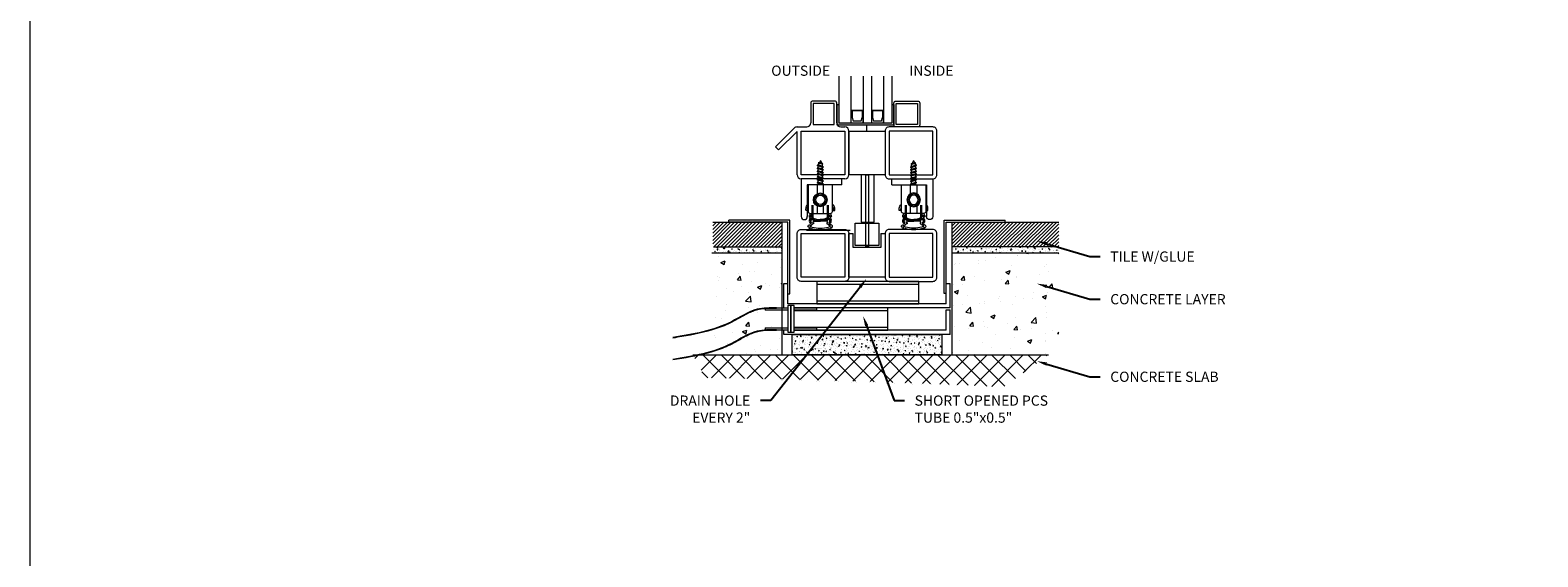
# Model space of a CAD drawing. Units: millimetres. Extents: x 0 to 3629, y 0 to 3434.
# Drawn here: x 0 to 739, y 2677 to 2935 of the extents above; entities that cross this region are included whole.
import ezdxf
from ezdxf import colors
from ezdxf.entities.mleader import LeaderData, LeaderLine
from ezdxf.lldxf.tags import DXFTag
from ezdxf.math import Vec2, Vec3

# ---------------------------------------------------------------- set-up
doc = ezdxf.new("R2010")
doc.units = ezdxf.units.MM
for name, color, linetype, lineweight in [('Crtez', 252, 'Continuous', 13), ('KOTE', 135, 'Continuous', 5), ('Okovi', 225, 'Continuous', 20), ('Visible', 7, 'Continuous', 15)]:
    doc.layers.add(name, color=color, linetype=linetype, lineweight=lineweight)
doc.layers.add('Invisible', color=205, linetype='Continuous', lineweight=0, plot=False)
doc.styles.add('ISOCPEUR', font='isocpeur.ttf')
doc.styles.get("Standard").update_dxf_attribs({"font": 'ARIAL.TTF'})
tags = doc.linetypes.add('HIDDEN2', pattern=[4.7625, 3.175, -1.5875]).pattern_tags.tags
tags[6:7] = [DXFTag(74, 4), DXFTag(75, 0), DXFTag(340, '0'), DXFTag(46, 0.0), DXFTag(50, 0.0), DXFTag(44, 0.0), DXFTag(45, 0.0)]
tags[4:5] = [DXFTag(74, 4), DXFTag(75, 0), DXFTag(340, '0'), DXFTag(46, 0.0), DXFTag(50, 0.0), DXFTag(44, 0.0), DXFTag(45, 0.0)]

# ---------------------------------------------------------------- blocks, each defined once
blk = doc.blocks.new('khh')
at = {"layer": 'Okovi'}
for p, q in [((41355.27, 28991.84), (41353.77, 28991.84)), ((41353.77, 28991.84), (41353.77, 28978.84)), ((41355.27, 28978.84), (41355.27, 28991.84)), ((41356.77, 28991.84), (41355.27, 28991.84)), ((41355.27, 28991.84), (41355.27, 28978.84)), ((41356.77, 28978.84), (41356.77, 28991.84)), ((41342.57, 28980.99), (41342.57, 28979.99)), ((41342.57, 28980.99), (41353.77, 28980.99)), ((41342.57, 28979.99), (41353.77, 28979.99)), ((41353.77, 28978.84), (41355.27, 28978.84)), ((41355.27, 28978.84), (41356.77, 28978.84)), ((41356.77, 28980.99), (41367.97, 28980.99)), ((41356.77, 28979.99), (41367.97, 28979.99)), ((41367.97, 28979.99), (41367.97, 28980.99))]:
    blk.add_line(p, q, dxfattribs=at)
for points in [[(41353.77, 28990.69), (41342.57, 28990.69), (41342.57, 28989.69)], [(41353.77, 28989.69), (41342.57, 28989.69)], [(41367.97, 28989.69), (41367.97, 28990.69), (41356.77, 28990.69)], [(41367.97, 28989.69), (41356.77, 28989.69)]]:
    blk.add_lwpolyline(points, dxfattribs=at)
blk = doc.blocks.new('fgnyfgsrtdtf')
at = {"layer": 'Visible'}
h = blk.add_hatch(color=256, dxfattribs=at)
h.dxf.hatch_style = 1
h.set_gradient(color1=(173, 173, 173), color2=(163, 163, 163), one_color=1, tint=0.64, name='INVCYLINDER')
h.paths.add_polyline_path([(27979.84, 14035.03), (27979.84, 14025.03), (27980.84, 14025.03), (27980.84, 14034.03), (28006.84, 14034.03), (28006.84, 14025.03), (28007.84, 14025.03), (28007.84, 14035.03)])
at = {"layer": 'Crtez'}
for p, q in [((27986.84, 14028.03), (27986.84, 14034.03)), ((27987.42, 14031.47), (27987.84, 14033.03)), ((27987.84, 14033.03), (27991.84, 14033.03)), ((27991.84, 14033.03), (27992.26, 14031.47)), ((27992.84, 14034.03), (27992.84, 14028.03)), ((27996.84, 14028.03), (27996.84, 14034.03)), ((27997.42, 14031.47), (27997.84, 14033.03)), ((27997.84, 14033.03), (28001.84, 14033.03)), ((28001.84, 14033.03), (28002.26, 14031.47)), ((28002.84, 14034.03), (28002.84, 14028.03)), ((27992.84, 14028.03), (27986.84, 14028.03)), ((27986.84, 14028.03), (27992.84, 14028.03)), ((27987.42, 14028.03), (27987.42, 14031.47)), ((27987.42, 14031.47), (27987.42, 14028.03)), ((27992.26, 14028.03), (27992.26, 14031.47)), ((27992.26, 14028.03), (27992.26, 14031.47)), ((28002.84, 14028.03), (27996.84, 14028.03)), ((27996.84, 14028.03), (28002.84, 14028.03)), ((27997.42, 14028.03), (27997.42, 14031.47)), ((27997.42, 14031.47), (27997.42, 14028.03)), ((28002.26, 14028.03), (28002.26, 14031.47)), ((28002.26, 14028.03), (28002.26, 14031.47))]:
    blk.add_line(p, q, dxfattribs=at)
blk.add_lwpolyline([(28008.84, 14023.33), (28019.54, 14023.33, 0.414214), (28020.54, 14024.33), (28020.54, 14035.03, 0.414214), (28019.54, 14036.03), (28008.84, 14036.03, 0.414214), (28007.84, 14035.03), (28007.84, 14024.33, 0.414214)], format="xyb", close=True, dxfattribs=at)
blk.add_lwpolyline([(28009.04, 14024.53), (28019.34, 14024.53), (28019.34, 14034.83), (28009.04, 14034.83)], close=True, dxfattribs=at)
at = {"layer": 'KOTE'}
for p, q in [((27979.84, 14025.03), (27979.84, 14035.03)), ((27979.84, 14035.03), (28007.84, 14035.03)), ((27980.84, 14011.12), (27980.84, 14034.03)), ((27980.84, 14025.03), (27980.84, 14034.03)), ((27980.84, 14034.03), (28006.84, 14034.03)), ((27986.84, 14011.12), (27986.84, 14034.03)), ((27992.84, 14011.12), (27992.84, 14034.03)), ((27996.84, 14011.12), (27996.84, 14034.03)), ((28002.84, 14011.12), (28002.84, 14034.03)), ((28006.84, 14011.12), (28006.84, 14034.03)), ((28006.84, 14025.03), (28006.84, 14034.03)), ((28007.84, 14025.03), (28007.84, 14035.03)), ((27979.84, 14025.03), (27980.84, 14025.03)), ((28006.84, 14025.03), (28007.84, 14025.03))]:
    blk.add_line(p, q, dxfattribs=at)
blk = doc.blocks.new('SRTJTHSRHSWRHTWSRTHS')
at = {"layer": 'KOTE', "linetype": 'HIDDEN2', "ltscale": 0.01}
for p, q in [((17780.93, 11857.14), (17780.64, 11857.54)), ((17781.46, 11855.03), (17781.46, 11848.64)), ((17781.96, 11855.12), (17781.96, 11848.64)), ((17782.35, 11856.42), (17785.49, 11856.42)), ((17782.76, 11855.92), (17785.49, 11855.92)), ((17788.53, 11856.42), (17785.39, 11856.42)), ((17788.12, 11855.92), (17785.39, 11855.92)), ((17788.92, 11855.12), (17788.92, 11848.64)), ((17789.42, 11855.03), (17789.42, 11848.64)), ((17789.95, 11857.14), (17790.24, 11857.54))]:
    blk.add_line(p, q, dxfattribs=at)
for points in [[(17780.93, 11857.67), (17780.93, 11857.14), (17781.19, 11857.14)], [(17781.73, 11857.14), (17782.22, 11857.14), (17782.22, 11857.67)], [(17789.15, 11857.14), (17788.66, 11857.14), (17788.66, 11857.67)], [(17789.95, 11857.67), (17789.95, 11857.14), (17789.69, 11857.14)]]:
    blk.add_lwpolyline(points, dxfattribs=at)
for centre, radius, start, end in [((17780.23, 11859.17), 1.29, 41.9073, 113.98489), ((17779.2, 11858.76), 1.68, 30.43462, 72.44477), ((17781.46, 11856.42), 1.39, 126.48472, 270), ((17781.46, 11856.42), 0.889, 126.48472, 0), ((17781.46, 11856.42), 0.764, 110.68643, 69.31357), ((17785.44, 11846.25), 14.42, 72.88928, 107.11072), ((17785.44, 11846.25), 13.67, 72.88928, 107.11072), ((17781.46, 11856.42), 1.39, 291.09521, 338.90479), ((17789.42, 11856.42), 1.39, 201.09521, 248.90479), ((17789.42, 11856.42), 0.889, 180, 53.51528), ((17789.42, 11856.42), 0.764, 110.68643, 69.31357), ((17789.42, 11856.42), 1.39, 270, 53.51528), ((17790.65, 11859.17), 1.29, 66.01511, 138.0927), ((17791.68, 11858.76), 1.68, 107.55523, 149.56538)]:
    blk.add_arc(centre, radius, start, end, dxfattribs=at)
for points, knots in [([(17780.65, 11859.61), (17780.41, 11859.54), (17780.03, 11859.43), (17779.34, 11859.31), (17779.39, 11858.47), (17780.15, 11858.24), (17780.8, 11858.28), (17781.18, 11858.14), (17781.35, 11858.08)], [0, 0, 0, 0, 0.78558, 1.221677, 1.834298, 2.593067, 3.290735, 3.811759, 3.811759, 3.811759, 3.811759]), ([(17782.22, 11857.67), (17782.02, 11857.74), (17781.19, 11858.01), (17781.13, 11858.77), (17780.49, 11858.76), (17780.51, 11859.2), (17780.82, 11859.03), (17781.03, 11859.14), (17781.18, 11859.22), (17781.25, 11859.26)], [0, 0, 0, 0, 0.407827, 1.719572, 1.831023, 2.147697, 2.372795, 2.611389, 2.855071, 2.855071, 2.855071, 2.855071]), ([(17788.66, 11857.67), (17788.86, 11857.74), (17789.69, 11858.01), (17789.75, 11858.77), (17790.39, 11858.76), (17790.37, 11859.2), (17790.06, 11859.03), (17789.85, 11859.14), (17789.7, 11859.22), (17789.63, 11859.26)], [0, 0, 0, 0, 0.407827, 1.719572, 1.831023, 2.147697, 2.372795, 2.611389, 2.855071, 2.855071, 2.855071, 2.855071]), ([(17790.23, 11859.61), (17790.48, 11859.54), (17790.85, 11859.43), (17791.54, 11859.31), (17791.49, 11858.47), (17790.73, 11858.24), (17790.08, 11858.28), (17789.7, 11858.14), (17789.53, 11858.08)], [0, 0, 0, 0, 0.78558, 1.221677, 1.834298, 2.593067, 3.290735, 3.811759, 3.811759, 3.811759, 3.811759])]:
    blk.add_open_spline(points, degree=3, knots=knots, dxfattribs=at)
blk = doc.blocks.new('eqwh5g')
at = {"layer": 'KOTE'}
for p, q in [((19879.27, 13405.01), (19882.27, 13405.84)), ((19879.27, 13405.01), (19879.73, 13405.34)), ((19879.54, 13406.49), (19881.82, 13407.11)), ((19879.54, 13406.49), (19880.13, 13406.87)), ((19879.88, 13406.37), (19879.54, 13406.49)), ((19879.88, 13406.37), (19879.73, 13406.08)), ((19879.73, 13405.34), (19879.73, 13406.08)), ((19879.73, 13405.34), (19881.81, 13406.01)), ((19879.73, 13404.84), (19881.81, 13405.51)), ((19879.88, 13406.37), (19881.46, 13406.79)), ((19880.77, 13408.16), (19880.13, 13406.87)), ((19880.13, 13406.87), (19881.27, 13407.17)), ((19880.77, 13408.16), (19881.27, 13407.17)), ((19881.26, 13407.16), (19881.82, 13407.11)), ((19881.82, 13407.11), (19881.46, 13406.79)), ((19881.46, 13406.79), (19881.81, 13406.08)), ((19881.81, 13406.01), (19881.81, 13406.08)), ((19881.81, 13406.01), (19882.27, 13405.84)), ((19882.27, 13405.84), (19881.81, 13405.51)), ((19881.81, 13404.61), (19881.81, 13405.51)), ((19879.73, 13404.84), (19879.27, 13405.01)), ((19879.27, 13403.62), (19882.27, 13404.44)), ((19879.27, 13403.62), (19879.73, 13403.94)), ((19879.73, 13403.45), (19879.27, 13403.62)), ((19879.27, 13402.22), (19882.27, 13403.05)), ((19879.27, 13402.22), (19879.73, 13402.55)), ((19879.73, 13402.05), (19879.27, 13402.22)), ((19879.27, 13400.82), (19882.27, 13401.65)), ((19879.27, 13400.82), (19879.73, 13401.15)), ((19879.73, 13400.65), (19879.27, 13400.82)), ((19879.27, 13399.43), (19882.27, 13400.25)), ((19879.27, 13399.43), (19879.73, 13399.75)), ((19879.73, 13399.26), (19879.27, 13399.43)), ((19879.27, 13398.03), (19882.27, 13398.86)), ((19879.27, 13398.03), (19879.73, 13398.36)), ((19879.73, 13397.86), (19879.27, 13398.03)), ((19879.73, 13403.94), (19879.73, 13404.84)), ((19879.73, 13403.94), (19881.81, 13404.61)), ((19879.73, 13403.45), (19881.81, 13404.12)), ((19879.73, 13402.55), (19879.73, 13403.45)), ((19879.73, 13402.55), (19881.81, 13403.22)), ((19879.73, 13402.05), (19881.81, 13402.72)), ((19879.73, 13401.15), (19879.73, 13402.05)), ((19879.73, 13401.15), (19881.81, 13401.82)), ((19879.73, 13400.65), (19881.81, 13401.32)), ((19879.73, 13399.75), (19879.73, 13400.65)), ((19879.73, 13399.75), (19881.81, 13400.42)), ((19879.73, 13399.26), (19881.81, 13399.93)), ((19879.73, 13398.36), (19879.73, 13399.26)), ((19879.73, 13398.36), (19881.81, 13399.03)), ((19879.73, 13397.86), (19881.81, 13398.53)), ((19879.73, 13396.96), (19879.73, 13397.86)), ((19881.81, 13404.61), (19882.27, 13404.44)), ((19882.27, 13404.44), (19881.81, 13404.12)), ((19881.81, 13403.22), (19881.81, 13404.12)), ((19881.81, 13403.22), (19882.27, 13403.05)), ((19882.27, 13403.05), (19881.81, 13402.72)), ((19881.81, 13401.82), (19881.81, 13402.72)), ((19881.81, 13401.82), (19882.27, 13401.65)), ((19882.27, 13401.65), (19881.81, 13401.32)), ((19881.81, 13400.42), (19881.81, 13401.32)), ((19881.81, 13400.42), (19882.27, 13400.25)), ((19882.27, 13400.25), (19881.81, 13399.93)), ((19881.81, 13399.03), (19881.81, 13399.93)), ((19881.81, 13399.03), (19882.27, 13398.86)), ((19882.27, 13398.86), (19881.81, 13398.53)), ((19881.81, 13397.63), (19881.81, 13398.53)), ((19879.27, 13396.63), (19882.27, 13397.46)), ((19879.27, 13396.63), (19879.73, 13396.96)), ((19879.73, 13396.46), (19879.27, 13396.63)), ((19879.73, 13396.96), (19881.81, 13397.63)), ((19879.73, 13396.46), (19881.81, 13397.13)), ((19879.73, 13396.23), (19879.73, 13396.46)), ((19881.81, 13397.63), (19882.27, 13397.46)), ((19882.27, 13397.46), (19881.81, 13397.13)), ((19881.81, 13396.23), (19881.81, 13397.13))]:
    blk.add_line(p, q, dxfattribs=at)
blk = doc.blocks.new('ERGGHHRR')
at = {"layer": 'Crtez'}
blk.add_lwpolyline([(17710.48, 11823.91), (17722.4, 11823.91), (17722.4, 11836.86, 0.414214), (17721.4, 11837.86), (17711.48, 11837.86, 0.414214), (17710.48, 11836.86)], format="xyb", close=True, dxfattribs=at)
for points in [[(17717.93, 11834.24), (17717.93, 11837.86), (17714.84, 11837.86), (17714.84, 11834.19)], [(17714.84, 11828.27), (17714.84, 11823.91), (17717.93, 11823.91), (17717.93, 11828.22)]]:
    blk.add_lwpolyline(points, dxfattribs=at)
for radius in [3.36, 2.9, 2.23]:
    blk.add_circle((17716.44, 11831.23), radius, dxfattribs=at)
for points, knots in [([(17711.64, 11837.86), (17711.63, 11837.88), (17711.61, 11837.91), (17711.59, 11837.93), (17711.48, 11838.08), (17711.25, 11838.4), (17711, 11838.89), (17710.99, 11839.34), (17711.15, 11839.75), (17711.48, 11839.68), (17711.57, 11839.79), (17711.59, 11839.82)], [-0.095642, -0.095642, -0.095642, -0.095642, 0, 0, 0, 0.555903, 1.183756, 1.580811, 1.944512, 2.264519, 2.372059, 2.372059, 2.372059, 2.372059]), ([(17711.59, 11839.82), (17711.59, 11839.87), (17711.56, 11840.14), (17711.17, 11840.49), (17711.11, 11840.91), (17711.08, 11841.11)], [0, 0, 0, 0, 0.154096, 0.814225, 1.408472, 1.408472, 1.408472, 1.408472]), ([(17711.08, 11841.11), (17711.22, 11841.08), (17711.57, 11841.01), (17711.99, 11840.69), (17712.1, 11840.37), (17712.14, 11840.25)], [0, 0, 0, 0, 0.428498, 1.083197, 1.450396, 1.450396, 1.450396, 1.450396]), ([(17712.97, 11837.9), (17712.85, 11837.96), (17712.33, 11838.21), (17712.08, 11838.98), (17711.44, 11838.97), (17711.45, 11839.41), (17711.76, 11839.25), (17712.65, 11839.69), (17713.63, 11840.54), (17715.16, 11840.86), (17715.87, 11840.88), (17716.19, 11840.88), (17716.27, 11840.88), (17716.35, 11840.89), (17716.44, 11840.89)], [0, 0, 0, 0, 0.407827, 1.719572, 1.831023, 2.147697, 2.372795, 2.611389, 5.029578, 6.229769, 7.177308, 7.177308, 7.177308, 7.429475, 7.429475, 7.429475, 7.429475]), ([(17712.14, 11840.25), (17712.35, 11840.44), (17712.98, 11840.99), (17714.03, 11841.3), (17715.26, 11841.5), (17715.96, 11841.51), (17716.44, 11841.5)], [0, 0, 0, 0, 0.836635, 2.496476, 3.166691, 4.59092, 4.59092, 4.59092, 4.59092]), ([(17720.73, 11840.25), (17720.52, 11840.44), (17719.9, 11840.99), (17718.84, 11841.3), (17717.61, 11841.5), (17716.91, 11841.51), (17716.44, 11841.5)], [0, 0, 0, 0, 0.836635, 2.496476, 3.166691, 4.59092, 4.59092, 4.59092, 4.59092]), ([(17719.91, 11837.9), (17720.03, 11837.96), (17720.54, 11838.21), (17720.8, 11838.98), (17721.44, 11838.97), (17721.42, 11839.41), (17721.11, 11839.25), (17720.23, 11839.69), (17719.24, 11840.54), (17717.72, 11840.86), (17717, 11840.88), (17716.69, 11840.88), (17716.61, 11840.88), (17716.52, 11840.89), (17716.44, 11840.89)], [0, 0, 0, 0, 0.407827, 1.719572, 1.831023, 2.147697, 2.372795, 2.611389, 5.029578, 6.229769, 7.177308, 7.177308, 7.177308, 7.429475, 7.429475, 7.429475, 7.429475]), ([(17721.8, 11841.11), (17721.66, 11841.08), (17721.3, 11841.01), (17720.88, 11840.69), (17720.77, 11840.37), (17720.73, 11840.25)], [0, 0, 0, 0, 0.428498, 1.083197, 1.450396, 1.450396, 1.450396, 1.450396]), ([(17721.23, 11837.86), (17721.25, 11837.88), (17721.27, 11837.91), (17721.29, 11837.93), (17721.39, 11838.08), (17721.62, 11838.4), (17721.88, 11838.89), (17721.89, 11839.34), (17721.73, 11839.75), (17721.4, 11839.68), (17721.31, 11839.79), (17721.28, 11839.82)], [-0.095642, -0.095642, -0.095642, -0.095642, 0, 0, 0, 0.555903, 1.183756, 1.580811, 1.944512, 2.264519, 2.372059, 2.372059, 2.372059, 2.372059]), ([(17721.28, 11839.82), (17721.29, 11839.87), (17721.32, 11840.14), (17721.71, 11840.49), (17721.77, 11840.91), (17721.8, 11841.11)], [0, 0, 0, 0, 0.154096, 0.814225, 1.408472, 1.408472, 1.408472, 1.408472]), ([(17710.42, 11834.82), (17710.31, 11834.92), (17710.06, 11835.18), (17710.08, 11835.68), (17710.05, 11836.06), (17710.13, 11836.4), (17709.78, 11836.49), (17709.36, 11836.59), (17709.34, 11836.1), (17709.35, 11835.61), (17709.36, 11834.75), (17709.82, 11833.98), (17710.26, 11833.6), (17710.43, 11833.45)], [0, 0, 0, 0, 0.422991, 1.048176, 1.348986, 1.65749, 1.862821, 2.355068, 2.545043, 3.142993, 3.942086, 5.027276, 5.700799, 5.700799, 5.700799, 5.700799]), ([(17722.35, 11834.82), (17722.46, 11834.92), (17722.71, 11835.18), (17722.69, 11835.68), (17722.72, 11836.06), (17722.64, 11836.4), (17723, 11836.49), (17723.41, 11836.59), (17723.44, 11836.1), (17723.42, 11835.61), (17723.42, 11834.75), (17722.96, 11833.98), (17722.51, 11833.6), (17722.34, 11833.45)], [0, 0, 0, 0, 0.422991, 1.048176, 1.348986, 1.65749, 1.862821, 2.355068, 2.545043, 3.142993, 3.942086, 5.027276, 5.700799, 5.700799, 5.700799, 5.700799])]:
    blk.add_open_spline(points, degree=3, knots=knots, dxfattribs=at)
at = {"layer": 'Crtez', "extrusion": (0, 0, -1), "zscale": -1, "rotation": 180}
blk.add_blockref('eqwh5g', (2164.39, 25220.15), dxfattribs=at)
blk = doc.blocks.new('SRTHSRTJSRTJH')
at = {"layer": 'KOTE'}
for name, p in [('ERGGHHRR', (0, 0)), ('SRTJTHSRHSWRHTWSRTHS', (-68.99, -14.75))]:
    blk.add_blockref(name, p, dxfattribs=at)
blk = doc.blocks.new('DYJMER')
at = {"layer": 'Crtez'}
for p, q in [((46892.47, 13623.78), (46872.47, 13623.78)), ((46872.47, 13623.78), (46872.47, 13605.28)), ((46892.47, 13620.78), (46875.47, 13620.78)), ((46875.47, 13620.78), (46875.47, 13605.28)), ((46892.47, 13620.78), (46892.47, 13623.78))]:
    blk.add_line(p, q, dxfattribs=at)
blk.add_arc((46873.97, 13605.28), 1.5, 180, 0, dxfattribs=at)
blk = doc.blocks.new('FT HDJF')
at = {"layer": 'KOTE'}
for points in [[(47074.71, 13605.6), (47081.01, 13605.6), (47081.01, 13628.85), (47074.71, 13628.85)], [(47076.94, 13628.85), (47078.33, 13628.85), (47078.33, 13593.73), (47076.94, 13593.73)], [(47071.73, 13605.14), (47083.38, 13605.14), (47083.38, 13594.15), (47071.73, 13594.15)]]:
    blk.add_lwpolyline(points, close=True, dxfattribs=at)

msp = doc.modelspace()

# ---------------------------------------------------------------- hatches: boundary and pattern name
at = {"layer": 'KOTE'}
h = msp.add_hatch(dxfattribs=at)
h.set_pattern_fill('ANSI31', color=256, scale=10)
h.set_pattern_definition([(45, (-41045.9422, -26202.6251), (-0.883883476, 0.883883476), [])])
h.paths.add_polyline_path([(368.192, 2840.541), (334.457, 2840.541), (334.457, 2828.541), (368.192, 2828.541)])
h = msp.add_hatch(dxfattribs=at)
h.set_pattern_fill('ANSI31', color=256, scale=10)
h.set_pattern_definition([(45, (-41190.2976, -26202.5645), (-0.883883476, 0.883883476), [])])
h.paths.add_polyline_path([(503.902, 2840.601), (451.671, 2840.601), (451.671, 2828.601), (503.902, 2828.601)])
h = msp.add_hatch(dxfattribs=at)
h.set_pattern_fill('AR-CONC', color=256, scale=0.5)
h.set_pattern_definition([(50, (-41045.9422, -26202.625), (3.58630091, -0.31376067), [0.375, -4.125]), (355, (-41045.942, -26202.625), (-0.69375667, 3.76096067), [0.3, -3.3]), (100.4514445, (-41045.6433, -26202.6512), (2.89254423, 3.44719995), [0.31870096, -3.50571056]), (46.1842, (-41045.942, -26201.625), (5.33620665, -0.8275964), [0.5625, -6.1875]), (96.635635, (-41045.4975, -26201.694), (4.67330973, 4.870593), [0.4780517, -5.2585688]), (351.184164, (-41045.942, -26201.625), (4.6733097, 4.870593), [0.45, -4.95]), (21, (-41045.4422, -26201.875), (2.98453526, -2.01309445), [0.375, -4.125]), (326, (-41045.442, -26201.875), (1.21657666, 3.62575023), [0.3, -3.3]), (71.451445, (-41045.1934, -26202.043), (4.20111188, 1.61265576), [0.31870095, -3.50571056]), (37.5, (-41045.9422, -26202.6251), (0.060799277, 1.66446927), [0, -3.26, 0, -3.35, 0, -3.3125]), (7.5, (-41045.9422, -26202.625), (1.31534769, 1.97205856), [0, -1.91, 0, -3.185, 0, -1.2625]), (327.5, (-41047.0572, -26202.6251), (2.66911218, -0.11277436), [0, -1.25, 0, -3.9, 0, -5.175]), (317.5, (-41047.5572, -26202.625), (2.91593085, 0.50052491), [0, -1.625, 0, -2.59, 0, -3.675])])
h.paths.add_polyline_path([(368.192, 2828.541), (334.184, 2828.541), (334.184, 2825.541), (368.192, 2825.541)])
h = msp.add_hatch(dxfattribs=at)
h.set_pattern_fill('AR-CONC', color=256, scale=3)
h.set_pattern_definition([(50, (-41045.942, -26202.625), (21.5178055, -1.882564), [2.25, -24.75]), (355, (-41045.942, -26202.625), (-4.16254, 22.565764), [1.8, -19.8]), (100.451444, (-41044.15, -26202.782), (17.355265, 20.6832), [1.912206, -21.034263]), (46.1842, (-41045.942, -26196.625), (32.01724, -4.965578), [3.375, -37.125]), (96.635635, (-41043.274, -26197.04), (28.039858, 29.223558), [2.86831, -31.551413]), (351.184164, (-41045.942, -26196.625), (28.039858, 29.223558), [2.7, -29.7]), (21, (-41042.942, -26198.125), (17.9072116, -12.078567), [2.25, -24.75]), (326, (-41042.942, -26198.125), (7.29946, 21.754501), [1.8, -19.8]), (71.451445, (-41041.45, -26199.132), (25.206671, 9.675935), [1.912206, -21.034263]), (37.5, (-41045.942, -26202.625), (0.3647957, 9.9868156), [0, -19.56, 0, -20.1, 0, -19.875]), (7.5, (-41045.942, -26202.625), (7.8920861, 11.8323514), [0, -11.46, 0, -19.11, 0, -7.575]), (327.5, (-41052.632, -26202.625), (16.0146731, -0.6766462), [0, -7.5, 0, -23.4, 0, -31.05]), (317.5, (-41055.632, -26202.625), (17.495585, 3.0031495), [0, -9.75, 0, -15.54, 0, -22.05])])
h.paths.add_polyline_path([(368.192, 2825.541), (334.781, 2825.541), (334.781, 2775.541), (368.192, 2775.541)])
h = msp.add_hatch(dxfattribs=at)
h.set_pattern_fill('AR-CONC', color=256, scale=0.5)
h.set_pattern_definition([(50, (-41190.2976, -26202.5645), (3.58630091, -0.31376067), [0.375, -4.125]), (355, (-41190.2976, -26202.5645), (-0.69375667, 3.76096067), [0.3, -3.3]), (100.4514445, (-41189.9987, -26202.5906), (2.89254423, 3.44719995), [0.31870096, -3.50571056]), (46.1842, (-41190.2976, -26201.5645), (5.33620665, -0.8275964), [0.5625, -6.1875]), (96.635635, (-41189.853, -26201.6335), (4.67330973, 4.870593), [0.4780517, -5.2585688]), (351.184164, (-41190.2976, -26201.5645), (4.6733097, 4.870593), [0.45, -4.95]), (21, (-41189.7976, -26201.8145), (2.98453526, -2.01309445), [0.375, -4.125]), (326, (-41189.7976, -26201.8145), (1.21657666, 3.62575023), [0.3, -3.3]), (71.451445, (-41189.549, -26201.9823), (4.20111188, 1.61265576), [0.31870095, -3.50571056]), (37.5, (-41190.2976, -26202.5645), (0.060799277, 1.66446927), [0, -3.26, 0, -3.35, 0, -3.3125]), (7.5, (-41190.2976, -26202.5645), (1.31534769, 1.97205856), [0, -1.91, 0, -3.185, 0, -1.2625]), (327.5, (-41191.4126, -26202.5645), (2.66911218, -0.11277436), [0, -1.25, 0, -3.9, 0, -5.175]), (317.5, (-41191.9126, -26202.5645), (2.91593085, 0.50052491), [0, -1.625, 0, -2.59, 0, -3.675])])
h.paths.add_polyline_path([(503.902, 2828.601), (451.671, 2828.601), (451.671, 2825.601), (503.902, 2825.601)])
h = msp.add_hatch(dxfattribs=at)
h.set_pattern_fill('AR-CONC', color=256, scale=3)
h.set_pattern_definition([(50, (-41190.298, -26202.565), (21.5178055, -1.882564), [2.25, -24.75]), (355, (-41190.298, -26202.565), (-4.16254, 22.565764), [1.8, -19.8]), (100.451444, (-41188.504, -26202.721), (17.355265, 20.6832), [1.912206, -21.034263]), (46.1842, (-41190.298, -26196.565), (32.01724, -4.965578), [3.375, -37.125]), (96.635635, (-41187.63, -26196.978), (28.039858, 29.223558), [2.86831, -31.551413]), (351.184164, (-41190.298, -26196.565), (28.039858, 29.223558), [2.7, -29.7]), (21, (-41187.298, -26198.065), (17.9072116, -12.078567), [2.25, -24.75]), (326, (-41187.298, -26198.065), (7.29946, 21.754501), [1.8, -19.8]), (71.451445, (-41185.805, -26199.071), (25.206671, 9.675935), [1.912206, -21.034263]), (37.5, (-41190.2976, -26202.5645), (0.3647957, 9.9868156), [0, -19.56, 0, -20.1, 0, -19.875]), (7.5, (-41190.298, -26202.565), (7.8920861, 11.8323514), [0, -11.46, 0, -19.11, 0, -7.575]), (327.5, (-41196.9876, -26202.5645), (16.0146731, -0.6766462), [0, -7.5, 0, -23.4, 0, -31.05]), (317.5, (-41199.988, -26202.565), (17.495585, 3.0031495), [0, -9.75, 0, -15.54, 0, -22.05])])
h.paths.add_polyline_path([(503.902, 2825.601), (451.671, 2825.601), (451.671, 2775.601), (503.902, 2775.601)])
h = msp.add_hatch(dxfattribs=at)
h.set_pattern_fill('AR-CONC', color=256, scale=0.5)
h.set_pattern_definition([(50, (-41195.2976, -26187.5645), (3.58630091, -0.31376067), [0.375, -4.125]), (355, (-41195.2976, -26187.5645), (-0.69375667, 3.76096067), [0.3, -3.3]), (100.4514445, (-41194.9987, -26187.5906), (2.89254423, 3.44719995), [0.31870096, -3.50571056]), (46.1842, (-41195.2976, -26186.5645), (5.33620665, -0.8275964), [0.5625, -6.1875]), (96.635635, (-41194.853, -26186.6335), (4.67330973, 4.870593), [0.4780517, -5.2585688]), (351.184164, (-41195.2976, -26186.5645), (4.6733097, 4.870593), [0.45, -4.95]), (21, (-41194.7976, -26186.8145), (2.98453526, -2.01309445), [0.375, -4.125]), (326, (-41194.7976, -26186.8145), (1.21657666, 3.62575023), [0.3, -3.3]), (71.451445, (-41194.549, -26186.9823), (4.20111188, 1.61265576), [0.31870095, -3.50571056]), (37.5, (-41195.2976, -26187.5645), (0.060799277, 1.66446927), [0, -3.26, 0, -3.35, 0, -3.3125]), (7.5, (-41195.2976, -26187.5645), (1.31534769, 1.97205856), [0, -1.91, 0, -3.185, 0, -1.2625]), (327.5, (-41196.4126, -26187.5645), (2.66911218, -0.11277436), [0, -1.25, 0, -3.9, 0, -5.175]), (317.5, (-41196.9126, -26187.5645), (2.91593085, 0.50052491), [0, -1.625, 0, -2.59, 0, -3.675])])
h.paths.add_polyline_path([(446.671, 2785.601), (373.327, 2785.601), (373.327, 2775.601), (446.671, 2775.601)])
h = msp.add_hatch(dxfattribs=at)
h.set_pattern_fill('NET', color=256, scale=50, angle=45)
h.set_pattern_definition([(45, (-17375.684, -11480.3516), (-4.4194174, 4.4194174), []), (135, (-17375.684, -11480.3516), (-4.4194174, -4.4194174), [])])
edge = h.paths.add_edge_path()
edge.add_line((324.664, 2775.601), (330.589, 2764.375))
edge.add_arc((268.689, -1631.923), 4396.734, 87.285819, 89.193336, ccw=False)
edge.add_line((476.891, 2759.879), (498.902, 2775.601))
edge.add_line((498.902, 2775.601), (324.664, 2775.601))

# ---------------------------------------------------------------- linework, layer by layer
at = {"layer": 'Crtez'}
for p, q in [((382.408, 2898.943), (382.408, 2889.243)), ((394.108, 2899.943), (383.408, 2899.943)), ((393.908, 2898.743), (383.608, 2898.743)), ((383.608, 2898.743), (383.608, 2888.443)), ((393.908, 2888.443), (393.908, 2898.743)), ((395.108, 2889.243), (395.108, 2898.943)), ((383.608, 2888.443), (393.908, 2888.443)), ((365.091, 2877.479), (374.282, 2886.658)), ((366.589, 2876.004), (375.682, 2885.085)), ((375.682, 2863.843), (375.682, 2885.085)), ((375.695, 2887.243), (380.408, 2887.243)), ((377.682, 2863.843), (377.682, 2885.243)), ((377.682, 2885.243), (399.082, 2885.243)), ((397.108, 2887.243), (399.082, 2887.243)), ((399.082, 2885.243), (399.082, 2863.843)), ((401.082, 2863.843), (401.082, 2885.243)), ((401.082, 2885.243), (418.782, 2885.243)), ((401.082, 2885.243), (401.082, 2863.843)), ((418.782, 2885.243), (418.782, 2863.843)), ((365.091, 2877.479), (366.589, 2876.004)), ((399.082, 2863.843), (377.682, 2863.843)), ((399.082, 2861.843), (377.682, 2861.843)), ((418.782, 2863.843), (401.082, 2863.843)), ((401.082, 2813.601), (401.082, 2835.001)), ((401.082, 2835.001), (403.11, 2835.001)), ((401.082, 2835.001), (401.082, 2813.601)), ((401.082, 2835.001), (401.082, 2813.601)), ((416.754, 2835.001), (418.782, 2835.001)), ((418.782, 2835.001), (418.782, 2813.601)), ((418.782, 2813.601), (401.082, 2813.601))]:
    msp.add_line(p, q, dxfattribs=at)
at = {"layer": 'Crtez', "linetype": 'Continuous'}
msp.add_line((380.26, 2836.731), (401.624, 2836.731), dxfattribs=at)
at = {"layer": 'Crtez'}
for points in [[(418.782, 2885.243), (418.782, 2863.843, 0.4142136), (420.782, 2861.843), (442.182, 2861.843, 0.4142136), (444.182, 2863.843), (444.182, 2885.243, 0.4142136), (442.182, 2887.243), (420.782, 2887.243, 0.4142136)], [(401.082, 2835.001), (401.082, 2813.601, -0.4142136), (399.082, 2811.601), (377.682, 2811.601, -0.4142136), (375.682, 2813.601), (375.682, 2835.001, -0.4142136), (377.682, 2837.001), (399.082, 2837.001, -0.4142136)], [(418.782, 2835.001), (418.782, 2813.601, 0.4142136), (420.782, 2811.601), (442.182, 2811.601, 0.4142136), (444.182, 2813.601), (444.182, 2835.001, 0.4142136), (442.182, 2837.001), (420.782, 2837.001, 0.4142136)]]:
    msp.add_lwpolyline(points, format="xyb", close=True, dxfattribs=at)
for points in [[(420.782, 2885.243), (420.782, 2863.843), (442.182, 2863.843), (442.182, 2885.243)], [(399.082, 2835.001), (399.082, 2813.601), (377.682, 2813.601), (377.682, 2835.001)], [(420.782, 2835.001), (420.782, 2813.601), (442.182, 2813.601), (442.182, 2835.001)]]:
    msp.add_lwpolyline(points, close=True, dxfattribs=at)
msp.add_lwpolyline([(416.754, 2835.001), (416.754, 2828.14), (403.11, 2828.14), (403.11, 2835.001)], dxfattribs=at)
for centre, radius, start, end in [((383.408, 2898.943), 1, 90, 180), ((394.108, 2898.943), 1, 0, 90), ((380.408, 2889.243), 2, 270, 0), ((397.108, 2889.243), 2, 180, 270), ((375.695, 2885.243), 2, 90, 134.964718), ((399.082, 2885.243), 2, 0, 90), ((377.682, 2863.843), 2, 180, 270), ((399.082, 2863.843), 2, 270, 0)]:
    msp.add_arc(centre, radius, start, end, dxfattribs=at)
at = {"layer": 'Invisible'}
msp.add_line((409.932, 2885.243), (409.932, 2888.243), dxfattribs=at)
at = {"layer": 'KOTE'}
for p, q in [((334.457, 2840.541), (368.192, 2840.541)), ((368.192, 2840.541), (368.192, 2775.541)), ((451.671, 2840.601), (503.902, 2840.601)), ((451.671, 2775.601), (451.671, 2840.601)), ((333.905, 2825.541), (368.192, 2825.541)), ((334.826, 2828.541), (368.192, 2828.541)), ((451.671, 2828.601), (503.902, 2828.601)), ((451.671, 2825.601), (503.902, 2825.601)), ((324.664, 2775.601), (498.902, 2775.601))]:
    msp.add_line(p, q, dxfattribs=at)
for points in [[(3629.415, 0), (0, 0), (0, 3434.47), (3629.415, 3434.47)], [(373.327, 2785.601), (446.671, 2785.601), (446.671, 2775.601), (373.327, 2775.601)]]:
    msp.add_lwpolyline(points, close=True, dxfattribs=at)
for points, knots in [([(365.592, 2798.541), (362.378, 2798.591), (354.389, 2798.716), (339.253, 2788.004), (324.667, 2785.688), (314.757, 2784.114)], [0, 0, 0, 0, 9.4505994, 23.4942285, 53.2563692, 53.2563692, 53.2563692, 53.2563692]), ([(365.588, 2798.241), (365.102, 2798.248), (364.617, 2798.256), (363.165, 2798.271), (362.203, 2798.27), (359.84, 2798.187), (358.454, 2798.066), (356.251, 2797.641), (355.411, 2797.412), (353.754, 2796.844), (352.937, 2796.506), (350.508, 2795.383), (348.917, 2794.488), (346.116, 2792.904), (344.909, 2792.219), (341.22, 2790.325), (338.688, 2789.289), (330.631, 2786.577), (324.927, 2785.475), (317.726, 2784.282), (316.265, 2784.05), (314.804, 2783.818)], [0, 0, 0, 0, 1.428215, 1.428215, 4.284645, 4.284645, 8.5217385, 8.5217385, 11.2339736, 11.2339736, 13.9462087, 13.9462087, 19.3706789, 19.3706789, 23.4477687, 23.4477687, 31.6019485, 31.6019485, 48.8696135, 48.8696135, 53.2563698, 53.2563698, 53.2563698, 53.2563698]), ([(365.592, 2787.802), (362.378, 2787.852), (354.389, 2787.977), (339.253, 2777.265), (324.667, 2774.949), (314.757, 2773.375)], [0, 0, 0, 0, 9.4505994, 23.4942285, 53.2563692, 53.2563692, 53.2563692, 53.2563692]), ([(365.588, 2787.502), (365.102, 2787.509), (364.617, 2787.517), (363.165, 2787.532), (362.203, 2787.531), (359.84, 2787.448), (358.454, 2787.327), (356.251, 2786.901), (355.411, 2786.673), (353.754, 2786.105), (352.937, 2785.767), (350.508, 2784.644), (348.917, 2783.749), (346.116, 2782.165), (344.909, 2781.48), (341.22, 2779.586), (338.688, 2778.55), (330.631, 2775.838), (324.927, 2774.736), (317.726, 2773.543), (316.265, 2773.311), (314.804, 2773.079)], [0, 0, 0, 0, 1.428215, 1.428215, 4.284645, 4.284645, 8.5217385, 8.5217385, 11.2339736, 11.2339736, 13.9462087, 13.9462087, 19.3706789, 19.3706789, 23.4477687, 23.4477687, 31.6019485, 31.6019485, 48.8696135, 48.8696135, 53.2563698, 53.2563698, 53.2563698, 53.2563698])]:
    msp.add_open_spline(points, degree=3, knots=knots, dxfattribs=at)
at = {"layer": 'Okovi'}
for p, q in [((342.192, 2840.541), (342.192, 2841.541)), ((372.192, 2841.541), (342.192, 2841.541)), ((371.192, 2840.541), (342.192, 2840.541)), ((371.192, 2805.541), (371.192, 2840.541)), ((372.192, 2805.541), (372.192, 2841.541)), ((447.671, 2805.601), (447.671, 2841.601)), ((447.671, 2841.601), (477.671, 2841.601)), ((448.671, 2805.601), (448.671, 2840.601)), ((448.671, 2840.601), (477.671, 2840.601)), ((477.671, 2840.601), (477.671, 2841.601)), ((369.192, 2798.541), (369.192, 2810.541)), ((369.192, 2810.541), (371.192, 2810.541)), ((371.192, 2800.541), (371.192, 2810.541)), ((448.671, 2800.601), (448.671, 2810.601)), ((448.671, 2810.601), (450.671, 2810.601)), ((450.671, 2798.601), (450.671, 2810.601)), ((371.192, 2805.541), (372.192, 2805.541)), ((448.671, 2800.601), (371.192, 2800.601)), ((448.671, 2805.601), (447.671, 2805.601)), ((450.671, 2798.601), (374.192, 2798.601)), ((448.671, 2787.601), (448.671, 2797.601)), ((448.671, 2797.601), (450.671, 2797.601)), ((450.671, 2785.601), (450.671, 2797.601)), ((369.192, 2785.601), (369.192, 2787.841)), ((450.671, 2785.601), (369.192, 2785.601)), ((448.671, 2787.601), (374.192, 2787.601))]:
    msp.add_line(p, q, dxfattribs=at)
for points in [[(435.39, 2811.601), (385.39, 2811.601), (385.39, 2800.601), (435.39, 2800.601)], [(435.39, 2810.101), (385.39, 2810.101), (385.39, 2802.101), (435.39, 2802.101)]]:
    msp.add_lwpolyline(points, close=True, dxfattribs=at)
for points in [[(374.192, 2787.601), (420.165, 2787.601), (420.165, 2798.601), (374.192, 2798.601)], [(374.192, 2789.101), (420.165, 2789.101), (420.165, 2797.101), (374.192, 2797.101)]]:
    msp.add_lwpolyline(points, dxfattribs=at)

# ---------------------------------------------------------------- block references
at = {"layer": 'KOTE', "xscale": -1, "rotation": 180}
for name, p in [('fgnyfgsrtdtf', (-27584.73, 16923.275)), ('SRTHSRTJSRTJH', (-17283.629, 14682.757))]:
    msp.add_blockref(name, p, dxfattribs=at)
at = {"layer": 'KOTE', "rotation": 180}
msp.add_blockref('SRTHSRTJSRTJH', (18103.492, 14682.757), dxfattribs=at)
at = {"layer": 'KOTE'}
for name, p in [('DYJMER', (-46494.783, -10761.94)), ('FT HDJF', (-46667.622, -10765.008)), ('khh', (-40982.579, -26192.152))]:
    msp.add_blockref(name, p, dxfattribs=at)
at = {"layer": 'KOTE', "xscale": -1}
msp.add_blockref('DYJMER', (47314.647, -10761.94), dxfattribs=at)

# ---------------------------------------------------------------- texts
at = {"layer": 'Crtez', "char_height": 5, "attachment_point": 1}
for s, insert in [('{\\fISOCPEUR|b0|i0|c0|p34;OUTSIDE}', (363.036, 2917.31)), ('{\\fISOCPEUR|b0|i0|c0|p34;INSIDE}', (430.612, 2917.31))]:
    msp.add_mtext_dynamic_manual_height_columns(s, width=28.59841, gutter_width=184.79, heights=[0], dxfattribs=dict(at, insert=insert))

# ---------------------------------------------------------------- leaders
at = {"layer": 'KOTE'}
ml = msp.add_multileader_mtext('Standard', dxfattribs=at)
ml.set_content('TILE W/GLUE', color=256, style='ISOCPEUR')
ml.set_leader_properties(color=256)
ml.build(insert=Vec2(0, 0))
ml.multileader.update_dxf_attribs({"dogleg_length": 5, "arrow_head_size": 5})
ctx = ml.context
ctx.base_point, ctx.char_height, ctx.arrow_head_size, ctx.landing_gap_size, ctx.plane_origin = Vec3(524.12, 2823.751), 5, 5, 5, Vec3(487.552, 2858.185)
notes = []
notes.append((ctx, [(0, (1, 1, 0), (519.12, 2823.751), (1, 0), 5, [(0, [(493.171, 2831.396)], 0, [])])]))
ctx.mtext.insert, ctx.mtext.flow_direction = Vec3(529.12, 2826.253), 5
ml = msp.add_multileader_mtext('Standard', dxfattribs=at)
ml.set_content('DRAIN HOLE EVERY 2"', color=256, style='ISOCPEUR')
ml.set_leader_properties(color=256)
ml.build(insert=Vec2(0, 0))
ml.multileader.update_dxf_attribs({"dogleg_length": 5, "arrow_head_size": 5})
ctx = ml.context
ctx.base_point, ctx.char_height, ctx.arrow_head_size, ctx.landing_gap_size, ctx.plane_origin = Vec3(312.769, 2753.167), 5, 5, 5, Vec3(251.701, 2787.601)
ctx.text_align_type = 2
notes.append((ctx, [(1, (1, 1, 0), (362.769, 2753.167), (-1, 0), 5, [(0, [(409.618, 2812.734)], 0, [])])]))
ctx.mtext.insert, ctx.mtext.width, ctx.mtext.alignment, ctx.mtext.flow_direction = Vec3(352.769, 2755.669), 47.40825, 3, 5
ml = msp.add_multileader_mtext('Standard', dxfattribs=at)
ml.set_content('CONCRETE LAYER', color=256, style='ISOCPEUR')
ml.set_leader_properties(color=256)
ml.build(insert=Vec2(0, 0))
ml.multileader.update_dxf_attribs({"dogleg_length": 5, "arrow_head_size": 5})
ctx = ml.context
ctx.base_point, ctx.char_height, ctx.arrow_head_size, ctx.landing_gap_size, ctx.plane_origin = Vec3(524.12, 2802.85), 5, 5, 5, Vec3(487.552, 2837.284)
notes.append((ctx, [(0, (1, 1, 0), (519.12, 2802.85), (1, 0), 5, [(0, [(493.171, 2810.495)], 0, [])])]))
ctx.mtext.insert, ctx.mtext.flow_direction = Vec3(529.12, 2805.352), 5
ml = msp.add_multileader_mtext('Standard', dxfattribs=at)
ml.set_content('SHORT OPENED PCS TUBE 0.5"x0.5"', color=256, style='ISOCPEUR')
ml.set_leader_properties(color=256)
ml.build(insert=Vec2(0, 0))
ml.multileader.update_dxf_attribs({"dogleg_length": 5, "arrow_head_size": 5})
ctx = ml.context
ctx.base_point, ctx.char_height, ctx.arrow_head_size, ctx.landing_gap_size, ctx.plane_origin = Vec3(428.276, 2753.167), 5, 5, 5, Vec3(391.708, 2787.601)
notes.append((ctx, [(0, (1, 1, 0), (423.276, 2753.167), (1, 0), 5, [(0, [(408.038, 2794.578)], 0, [])])]))
ctx.mtext.insert, ctx.mtext.width, ctx.mtext.flow_direction = Vec3(433.276, 2755.669), 69.27764, 5
ml = msp.add_multileader_mtext('Standard', dxfattribs=at)
ml.set_content('CONCRETE SLAB', color=256, style='ISOCPEUR')
ml.set_leader_properties(color=256)
ml.build(insert=Vec2(0, 0))
ml.multileader.update_dxf_attribs({"dogleg_length": 5, "arrow_head_size": 5})
ctx = ml.context
ctx.base_point, ctx.char_height, ctx.arrow_head_size, ctx.landing_gap_size, ctx.plane_origin = Vec3(524.12, 2764.847), 5, 5, 5, Vec3(487.552, 2799.282)
notes.append((ctx, [(0, (1, 1, 0), (519.12, 2764.847), (1, 0), 5, [(0, [(493.171, 2772.493)], 0, [])])]))
ctx.mtext.insert, ctx.mtext.flow_direction = Vec3(529.12, 2767.349), 5
for ctx, leaders in notes:
    for number, flags, end, landing, length, lines in leaders:
        leader = LeaderData()
        leader.index, (leader.has_last_leader_line, leader.has_dogleg_vector, leader.attachment_direction) = number, flags
        leader.last_leader_point, leader.dogleg_vector, leader.dogleg_length = Vec3(end), Vec3(landing), length
        for number, points, colour, breaks in lines:
            line = LeaderLine()
            line.index, line.vertices, line.color, line.breaks = number, Vec3.list(points), colors.encode_raw_color(colour), breaks
            leader.lines.append(line)
        ctx.leaders.append(leader)

doc.saveas('drawing.dxf')
